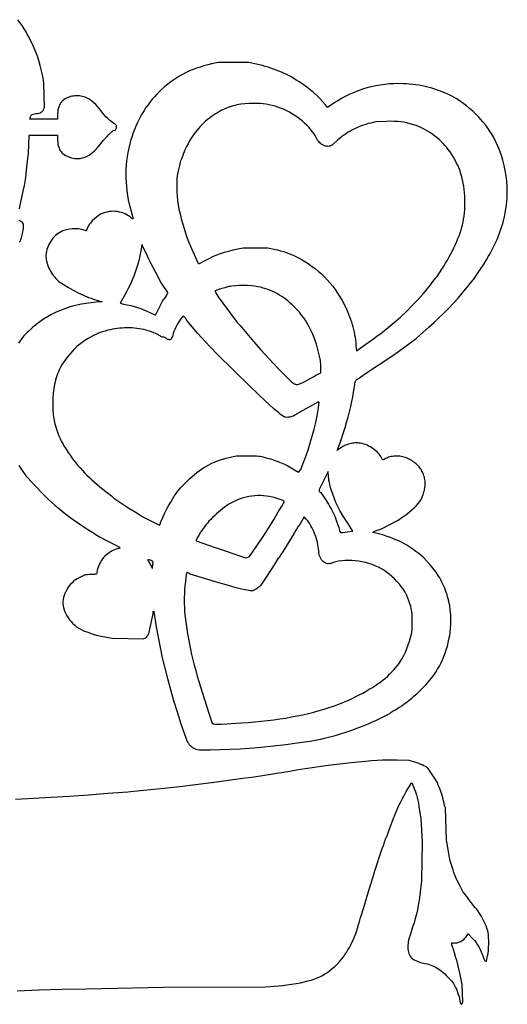
# Model space of a CAD drawing. Extents: x -72 to 73, y -72 to 71.
# Drawn here: x 15 to 73, y -72 to 45 of the extents above; entities that cross this region are included whole.
import ezdxf

# ---------------------------------------------------------------- set-up
doc = ezdxf.new("R2010")
doc.units = 0
doc.layers.add('LAYER_1', color=18, linetype='CONTINUOUS')

msp = doc.modelspace()

# ---------------------------------------------------------------- linework, layer by layer
at = {"layer": 'LAYER_1'}
for points in [[(15.25, 22.69), (15.29, 22.91), (15.68, 24.79), (15.84, 25.46), (15.98, 26.44), (16.09, 27.31), (16.17, 28.05), (16.26, 28.99), (16.29, 29.29), (16.4, 31.46), (16.43, 31.5), (19.79, 31.5), (19.79, 30.9), (19.8, 30.6), (19.83, 30.35), (19.88, 30.14), (19.96, 29.93), (20.02, 29.78), (20.09, 29.66), (20.15, 29.58), (20.17, 29.56), (20.18, 29.55), (20.21, 29.54), (20.23, 29.52), (20.24, 29.49), (20.25, 29.46), (20.26, 29.42), (20.29, 29.38), (20.39, 29.28), (20.55, 29.17), (20.74, 29.06), (20.96, 28.96), (21.2, 28.86), (21.44, 28.78), (21.67, 28.72), (21.86, 28.69), (22.06, 28.68), (22.27, 28.68), (22.48, 28.71), (22.7, 28.76), (22.92, 28.82), (23.14, 28.9), (23.38, 29), (23.55, 29.1), (23.75, 29.24), (23.96, 29.42), (24.18, 29.62), (24.41, 29.85), (24.63, 30.09), (24.86, 30.36), (25.07, 30.64), (25.24, 30.85), (25.45, 31.09), (25.69, 31.34), (25.91, 31.56), (26.42, 32.03), (26.59, 32.07), (26.65, 32.1), (26.71, 32.14), (26.75, 32.2), (26.78, 32.27), (26.81, 32.35), (26.82, 32.44), (26.81, 32.53), (26.8, 32.63), (26.76, 32.69), (26.69, 32.76), (26.6, 32.83), (26.49, 32.89), (26.35, 32.98), (26.18, 33.11), (25.98, 33.27), (25.77, 33.47), (25.56, 33.69), (25.35, 33.92), (25.15, 34.16), (24.97, 34.39), (24.76, 34.66), (24.55, 34.91), (24.33, 35.14), (24.11, 35.35), (23.89, 35.54), (23.67, 35.7), (23.46, 35.84), (23.25, 35.95), (23.09, 36.02), (22.92, 36.07), (22.75, 36.12), (22.57, 36.15), (22.39, 36.18), (22.21, 36.19), (22.04, 36.19), (21.86, 36.18), (21.68, 36.16), (21.5, 36.13), (21.33, 36.09), (21.16, 36.03), (21, 35.97), (20.84, 35.9), (20.69, 35.81), (20.54, 35.72), (20.43, 35.63), (20.34, 35.54), (20.27, 35.47), (20.26, 35.44), (20.25, 35.42), (20.25, 35.38), (20.23, 35.35), (20.21, 35.33), (20.18, 35.33), (20.17, 35.32), (20.15, 35.3), (20.09, 35.21), (20.02, 35.09), (19.96, 34.95), (19.88, 34.74), (19.83, 34.52), (19.8, 34.27), (19.79, 33.97), (19.79, 33.38), (16.48, 33.38), (16.53, 33.62), (16.55, 33.73), (16.58, 33.81), (16.62, 33.88), (16.67, 33.93), (16.75, 33.96), (16.85, 34), (17.18, 34.06), (17.39, 34.09), (17.56, 34.13), (17.71, 34.17), (17.82, 34.22), (17.91, 34.28), (17.99, 34.35), (18.05, 34.43), (18.11, 34.53), (18.24, 34.77), (18.16, 37.69), (18.05, 38.29), (17.94, 38.84), (17.83, 39.32), (17.7, 39.81), (17.53, 40.39), (17.37, 40.9), (17.29, 41.13), (17.19, 41.39), (16.89, 42.07), (16.38, 43.16), (16.21, 43.48), (16.02, 43.83), (15.79, 44.2), (15.54, 44.57), (15.29, 44.94), (15.04, 45.27)], [(15.15, -7.96), (15.55, -8.55), (16, -9.19), (16.24, -9.43), (17.05, -10.33), (17.37, -10.68), (17.69, -11.02), (18.03, -11.36), (18.38, -11.71), (18.74, -12.04), (19.11, -12.37), (19.47, -12.7), (19.84, -13.01), (20.56, -13.61), (20.75, -13.78), (21.68, -14.45), (22.11, -14.74), (22.57, -15.06), (23.02, -15.36), (23.4, -15.6), (24.19, -16.08), (24.26, -16.17), (24.86, -16.51), (25.54, -16.88), (26.33, -17.28), (27.19, -17.72), (27.25, -17.77), (27.26, -17.79), (27.25, -17.8), (27.21, -17.83), (27.15, -17.85), (27.05, -17.87), (26.92, -17.9), (26.79, -17.94), (26.65, -17.99), (26.5, -18.05), (26.36, -18.12), (26.21, -18.2), (25.93, -18.39), (25.65, -18.6), (25.4, -18.84), (25.28, -18.96), (25.17, -19.08), (25.07, -19.21), (24.98, -19.33), (24.89, -19.5), (24.79, -19.69), (24.7, -19.89), (24.62, -20.09), (24.55, -20.29), (24.5, -20.48), (24.46, -20.64), (24.45, -20.77), (24.45, -20.83), (24.44, -20.88), (24.42, -20.91), (24.37, -20.94), (24.29, -20.95), (24.18, -20.96), (23.81, -20.97), (23.55, -20.98), (23.31, -21), (23.12, -21.02), (23.01, -21.05), (22.35, -21.36), (22.12, -21.48), (21.91, -21.62), (21.7, -21.78), (21.51, -21.95), (21.33, -22.14), (21.16, -22.33), (21.01, -22.55), (20.87, -22.77), (20.75, -22.99), (20.64, -23.23), (20.56, -23.47), (20.49, -23.71), (20.45, -23.95), (20.42, -24.19), (20.42, -24.43), (20.44, -24.67), (20.49, -24.93), (20.56, -25.18), (20.65, -25.44), (20.77, -25.68), (20.89, -25.92), (21.04, -26.16), (21.21, -26.38), (21.39, -26.59), (21.58, -26.8), (21.79, -26.99), (22.01, -27.17), (22.25, -27.33), (22.49, -27.48), (22.75, -27.61), (23.01, -27.73), (23.29, -27.82), (23.52, -27.91), (23.66, -27.97), (23.75, -28.01), (23.9, -28.07), (24.39, -28.2), (25, -28.34), (25.61, -28.47), (26.29, -28.59), (30, -28.67), (30.22, -28.58), (30.31, -28.52), (30.4, -28.45), (30.49, -28.35), (30.55, -28.25), (30.67, -28.01), (31.2, -25.67), (31.2, -25.5), (31.21, -25.38), (31.22, -25.36), (31.23, -25.36), (31.26, -25.39), (31.57, -27.22), (31.79, -28.46), (32.03, -29.69), (32.29, -30.91), (32.59, -32.15), (32.91, -33.41), (33.26, -34.7), (33.64, -36.02), (34.06, -37.39), (34.51, -38.81), (35.12, -40.61), (35.31, -40.98), (35.4, -41.12), (35.5, -41.26), (35.6, -41.38), (35.72, -41.49), (35.85, -41.59), (35.98, -41.68), (36.13, -41.76), (36.28, -41.82), (36.45, -41.86), (36.69, -41.89), (36.97, -41.91), (37.28, -41.92), (37.99, -41.92), (41.59, -41.78), (42.71, -41.7), (44.09, -41.59), (45.56, -41.44), (47.03, -41.27), (48.4, -41.09), (49.96, -40.87), (50.73, -40.72), (51.2, -40.62), (51.67, -40.51), (52.15, -40.4), (52.62, -40.27), (53.1, -40.14), (53.58, -40), (54.07, -39.85), (54.55, -39.69), (55.03, -39.52), (55.5, -39.34), (55.98, -39.16), (56.46, -38.97), (56.93, -38.77), (57.4, -38.56), (57.86, -38.35), (58.33, -38.13), (59.46, -37.57), (59.56, -37.47), (59.63, -37.42), (59.75, -37.34), (60.04, -37.17), (60.31, -37.01), (60.59, -36.83), (60.88, -36.64), (61.17, -36.43), (61.47, -36.21), (61.77, -35.97), (62.07, -35.72), (62.37, -35.47), (62.66, -35.21), (62.95, -34.94), (63.23, -34.67), (63.5, -34.4), (63.76, -34.13), (64, -33.86), (64.23, -33.6), (64.44, -33.34), (64.69, -33), (64.93, -32.65), (65.16, -32.29), (65.37, -31.92), (65.57, -31.54), (65.75, -31.16), (65.92, -30.77), (66.07, -30.37), (66.2, -29.96), (66.33, -29.55), (66.43, -29.13), (66.52, -28.7), (66.6, -28.27), (66.66, -27.84), (66.7, -27.4), (66.73, -26.95), (66.74, -26.37), (66.72, -25.8), (66.67, -25.24), (66.6, -24.69), (66.55, -24.42), (66.5, -24.15), (66.43, -23.89), (66.36, -23.63), (66.29, -23.37), (66.2, -23.11), (66.11, -22.86), (66.02, -22.61), (65.91, -22.36), (65.8, -22.11), (65.68, -21.87), (65.55, -21.63), (65.42, -21.39), (65.27, -21.16), (64.97, -20.7), (64.64, -20.25), (64.27, -19.81), (63.88, -19.38), (63.46, -18.95), (63.2, -18.72), (62.9, -18.47), (62.56, -18.21), (62.2, -17.95), (61.83, -17.7), (61.47, -17.47), (61.13, -17.27), (60.83, -17.1), (60.54, -16.97), (60.19, -16.82), (59.81, -16.67), (59.4, -16.52), (59, -16.38), (58.61, -16.25), (58.26, -16.15), (57.98, -16.08), (57.37, -15.95), (57.43, -15.9), (57.49, -15.87), (57.61, -15.81), (57.98, -15.68), (58.46, -15.51), (60.46, -14.47), (60.89, -14.18), (61.24, -13.94), (61.47, -13.75), (62.14, -13.2), (62.4, -12.97), (62.64, -12.74), (62.84, -12.5), (63.02, -12.26), (63.18, -12), (63.31, -11.72), (63.43, -11.43), (63.53, -11.1), (63.58, -10.94), (63.61, -10.77), (63.64, -10.61), (63.66, -10.44), (63.67, -10.28), (63.67, -10.12), (63.67, -9.96), (63.66, -9.8), (63.64, -9.64), (63.61, -9.49), (63.58, -9.34), (63.53, -9.19), (63.48, -9.04), (63.43, -8.9), (63.36, -8.76), (63.29, -8.62), (63.22, -8.49), (63.13, -8.36), (63.04, -8.23), (62.94, -8.11), (62.84, -7.99), (62.73, -7.88), (62.61, -7.77), (62.49, -7.66), (62.36, -7.56), (62.22, -7.47), (62.08, -7.37), (61.93, -7.29), (61.78, -7.21), (61.62, -7.13), (61.46, -7.06), (61.29, -7), (61.13, -6.95), (60.97, -6.91), (60.8, -6.88), (60.64, -6.86), (60.47, -6.84), (60.3, -6.84), (60.13, -6.84), (59.96, -6.85), (59.79, -6.87), (59.62, -6.9), (59.46, -6.94), (59.31, -6.98), (59.16, -7.03), (59.02, -7.09), (58.88, -7.16), (58.76, -7.23), (58.66, -7.29), (58.63, -7.29), (58.6, -7.28), (58.57, -7.25), (58.54, -7.2), (58.45, -7.03), (58.38, -6.89), (58.29, -6.75), (58.19, -6.61), (58.07, -6.48), (57.93, -6.34), (57.78, -6.21), (57.63, -6.08), (57.46, -5.96), (57.29, -5.85), (57.1, -5.74), (56.92, -5.64), (56.73, -5.55), (56.54, -5.47), (56.34, -5.41), (56.15, -5.35), (55.96, -5.31), (55.81, -5.29), (55.65, -5.27), (55.49, -5.27), (55.32, -5.27), (55.16, -5.28), (54.99, -5.31), (54.83, -5.34), (54.66, -5.38), (54.5, -5.43), (54.33, -5.48), (54.17, -5.55), (54.01, -5.62), (53.86, -5.7), (53.71, -5.78), (53.56, -5.88), (53.42, -5.98), (53.18, -6.17), (53.57, -5.14), (53.94, -4.01), (54.12, -3.43), (54.3, -2.82), (54.47, -2.18), (54.63, -1.55), (54.78, -0.92), (54.92, -0.31), (55.03, 0.25), (55.12, 0.75), (55.28, 1.76), (55.32, 2), (55.33, 2.06), (55.35, 2.13), (55.39, 2.18), (55.44, 2.24), (55.5, 2.3), (55.59, 2.36), (55.82, 2.52), (56.17, 2.74), (56.36, 2.87), (56.44, 2.93), (59.81, 5.18), (60.49, 5.66), (62.59, 7.22), (63.04, 7.61), (64.16, 8.6), (64.73, 9.11), (65.32, 9.66), (65.91, 10.24), (66.5, 10.84), (67.07, 11.44), (67.61, 12.03), (68.11, 12.6), (68.54, 13.13), (69.41, 14.21), (69.49, 14.29), (70.02, 15.08), (70.38, 15.62), (70.7, 16.12), (70.98, 16.59), (71.23, 17.03), (71.38, 17.29), (71.87, 18.23), (72.07, 18.63), (72.26, 19.04), (72.44, 19.47), (72.61, 19.91), (72.76, 20.36), (72.9, 20.81), (73.02, 21.27), (73.14, 21.74), (73.23, 22.2), (73.31, 22.66), (73.38, 23.12), (73.43, 23.58), (73.47, 24.03), (73.48, 24.47), (73.48, 24.9), (73.47, 25.31), (73.41, 25.98), (73.33, 26.64), (73.23, 27.27), (73.11, 27.88), (72.96, 28.48), (72.79, 29.06), (72.59, 29.62), (72.37, 30.16), (72.13, 30.69), (71.86, 31.21), (71.57, 31.71), (71.25, 32.19), (70.9, 32.67), (70.53, 33.13), (70.13, 33.58), (69.71, 34.01), (69.37, 34.34), (68.98, 34.68), (68.6, 34.99), (68.28, 35.23), (67.61, 35.7), (67.44, 35.84), (66.7, 36.21), (66.37, 36.37), (66.04, 36.52), (65.71, 36.66), (65.38, 36.79), (65.04, 36.91), (64.7, 37.02), (64.36, 37.12), (64.01, 37.21), (63.66, 37.3), (63.3, 37.37), (62.94, 37.44), (62.57, 37.49), (62.2, 37.54), (61.82, 37.58), (61.44, 37.6), (61.05, 37.63), (60.5, 37.64), (59.95, 37.63), (59.4, 37.6), (58.86, 37.54), (58.32, 37.47), (57.78, 37.37), (57.25, 37.26), (56.72, 37.12), (56.2, 36.96), (55.69, 36.78), (55.18, 36.58), (54.68, 36.37), (54.19, 36.13), (53.7, 35.87), (53.23, 35.59), (52.76, 35.29), (52.03, 34.8), (51.76, 35.12), (51.42, 35.5), (51.08, 35.87), (50.72, 36.22), (50.34, 36.56), (49.95, 36.89), (49.54, 37.21), (49.11, 37.52), (48.64, 37.84), (48.34, 38.03), (48.04, 38.21), (47.74, 38.39), (47.44, 38.55), (47.14, 38.71), (46.83, 38.86), (46.52, 39), (46.21, 39.13), (45.89, 39.26), (45.57, 39.38), (45.25, 39.49), (44.92, 39.6), (44.58, 39.69), (44.24, 39.79), (43.89, 39.87), (43.54, 39.95), (42.56, 40.16), (38.96, 40.16), (38.18, 39.99), (37.71, 39.88), (37.25, 39.76), (36.81, 39.62), (36.38, 39.48), (35.96, 39.32), (35.55, 39.15), (35.15, 38.97), (34.77, 38.77), (34.39, 38.56), (34.01, 38.34), (33.65, 38.1), (33.29, 37.84), (32.94, 37.57), (32.59, 37.28), (32.24, 36.97), (31.9, 36.65), (31.62, 36.37), (31.35, 36.08), (31.09, 35.77), (30.83, 35.45), (30.58, 35.12), (30.34, 34.78), (30.11, 34.43), (29.89, 34.07), (29.68, 33.7), (29.48, 33.32), (29.3, 32.93), (29.12, 32.54), (28.96, 32.15), (28.8, 31.75), (28.67, 31.35), (28.54, 30.94), (28.4, 30.43), (28.28, 29.92), (28.18, 29.41), (28.09, 28.91), (28.02, 28.4), (27.97, 27.89), (27.94, 27.39), (27.93, 26.88), (27.93, 26.37), (27.96, 25.86), (28, 25.34), (28.06, 24.82), (28.13, 24.3), (28.23, 23.77), (28.34, 23.24), (28.47, 22.7), (28.75, 21.64), (28.75, 21.53), (28.75, 21.49), (28.74, 21.48), (28.73, 21.48), (28.68, 21.51), (28.61, 21.57), (28.44, 21.73), (28.26, 21.86), (28.07, 21.98), (27.86, 22.09), (27.64, 22.18), (27.41, 22.26), (27.17, 22.31), (26.93, 22.36), (26.69, 22.38), (26.44, 22.39), (26.19, 22.38), (25.95, 22.36), (25.7, 22.31), (25.46, 22.25), (25.22, 22.17), (24.99, 22.08), (24.86, 22.01), (24.73, 21.93), (24.59, 21.83), (24.45, 21.73), (24.18, 21.5), (23.93, 21.25), (23.71, 20.99), (23.61, 20.85), (23.52, 20.72), (23.44, 20.59), (23.37, 20.47), (23.32, 20.35), (23.29, 20.24), (23.25, 20.13), (23.23, 20.1), (23.21, 20.08), (23.17, 20.08), (23.11, 20.1), (22.93, 20.16), (22.78, 20.2), (22.62, 20.24), (22.46, 20.27), (22.29, 20.3), (22.12, 20.31), (21.94, 20.32), (21.57, 20.31), (21.21, 20.27), (21.04, 20.24), (20.86, 20.2), (20.7, 20.16), (20.54, 20.11), (20.39, 20.05), (20.25, 19.99), (20.06, 19.88), (19.87, 19.76), (19.7, 19.63), (19.53, 19.49), (19.37, 19.33), (19.23, 19.17), (19.09, 19), (18.96, 18.82), (18.84, 18.63), (18.74, 18.43), (18.65, 18.23), (18.57, 18.03), (18.5, 17.82), (18.45, 17.6), (18.41, 17.39), (18.39, 17.17), (18.39, 16.99), (18.4, 16.81), (18.43, 16.62), (18.46, 16.42), (18.52, 16.22), (18.58, 16.02), (18.66, 15.82), (18.74, 15.62), (18.84, 15.42), (18.94, 15.23), (19.06, 15.04), (19.18, 14.85), (19.31, 14.68), (19.45, 14.51), (19.59, 14.36), (19.74, 14.21), (19.91, 14.06), (20.11, 13.91), (20.33, 13.76), (20.57, 13.6), (21.09, 13.28), (21.66, 12.96), (22.26, 12.65), (22.88, 12.37), (23.49, 12.12), (23.79, 12.01), (24.08, 11.91), (25.09, 11.59), (24.38, 11.54), (23.78, 11.48), (23.21, 11.4), (22.65, 11.31), (22.1, 11.19), (21.56, 11.06), (21.04, 10.9), (20.52, 10.72), (20.02, 10.52), (19.53, 10.3), (19.05, 10.06), (18.58, 9.79), (18.12, 9.5), (17.67, 9.2), (17.23, 8.87), (16.79, 8.51), (16.37, 8.14), (16.15, 7.93), (15.94, 7.71), (15.73, 7.47), (15.52, 7.21), (15.31, 6.94), (15.1, 6.65)], [(15.24, 18.71), (15.27, 18.75), (15.29, 18.79), (15.34, 18.87), (15.4, 19.01), (15.46, 19.21), (15.53, 19.43), (15.64, 19.91), (15.69, 20.14), (15.72, 20.34), (15.73, 20.53), (15.73, 20.69), (15.71, 20.82), (15.66, 20.94), (15.58, 21.04), (15.48, 21.13), (15.35, 21.21), (15.18, 21.3)], [(14.96, -70.67), (17.6, -70.58), (20.36, -70.5), (23.21, -70.43), (32.44, -70.25), (44.61, -70.21), (46.69, -70.04), (47.14, -69.98), (47.73, -69.89), (48.27, -69.8), (48.77, -69.71), (49.24, -69.62), (49.66, -69.51), (50.06, -69.4), (50.43, -69.28), (50.77, -69.15), (51.1, -69.01), (51.41, -68.85), (51.71, -68.67), (52, -68.48), (52.29, -68.27), (52.58, -68.03), (52.87, -67.77), (53.17, -67.49), (53.35, -67.31), (53.54, -67.1), (53.72, -66.87), (53.91, -66.63), (54.09, -66.36), (54.27, -66.09), (54.45, -65.8), (54.62, -65.51), (54.78, -65.21), (54.93, -64.91), (55.08, -64.62), (55.21, -64.32), (55.32, -64.03), (55.42, -63.75), (55.51, -63.48), (55.58, -63.22), (55.66, -62.91), (55.7, -62.8), (55.73, -62.74), (55.75, -62.68), (55.79, -62.56), (55.88, -62.25), (55.96, -61.93), (56.03, -61.72), (56.09, -61.61), (56.31, -60.86), (57.08, -58.31), (57.41, -57.19), (57.61, -56.51), (57.68, -56.36), (57.76, -56.12), (57.86, -55.76), (57.97, -55.4), (58.05, -55.16), (58.11, -55.01), (58.59, -53.59), (58.65, -53.47), (58.73, -53.26), (58.83, -52.91), (58.94, -52.57), (58.99, -52.45), (59.02, -52.39), (59.05, -52.34), (59.09, -52.26), (59.16, -52.05), (59.28, -51.7), (59.44, -51.25), (59.61, -50.82), (59.74, -50.5), (59.82, -50.32), (59.85, -50.2), (59.9, -50.07), (60, -49.84), (60.1, -49.61), (60.15, -49.48), (60.16, -49.42), (60.2, -49.33), (60.32, -49.03), (60.5, -48.65), (60.72, -48.2), (60.95, -47.73), (61.19, -47.28), (61.41, -46.88), (61.59, -46.58), (61.95, -46.02), (61.95, -45.96), (61.96, -45.94), (61.98, -45.92), (62.01, -45.9), (62.05, -45.9), (62.14, -45.9), (62.38, -46.56), (62.51, -46.94), (62.62, -47.29), (62.71, -47.62), (62.79, -47.94), (62.87, -48.29), (62.93, -48.67), (63.07, -49.65), (63.14, -50.14), (63.32, -52.91), (63.23, -57.56), (63.12, -58.5), (63.03, -59.23), (62.94, -59.88), (62.84, -60.47), (62.74, -61.02), (62.62, -61.54), (62.5, -62.04), (62.35, -62.55), (62.18, -63.07), (61.87, -64.03), (61.77, -64.36), (61.7, -64.62), (61.65, -64.84), (61.63, -65.03), (61.62, -65.22), (61.61, -65.44), (61.62, -65.66), (61.64, -65.87), (61.68, -66.06), (61.73, -66.23), (61.79, -66.39), (61.87, -66.53), (61.97, -66.66), (62.09, -66.77), (62.21, -66.87), (62.38, -66.97), (62.57, -67.07), (62.79, -67.17), (63.02, -67.25), (63.25, -67.33), (63.48, -67.39), (63.69, -67.43), (63.89, -67.47), (64.09, -67.52), (64.28, -67.57), (64.48, -67.64), (64.67, -67.73), (64.86, -67.82), (65.05, -67.93), (65.24, -68.05), (65.43, -68.18), (65.62, -68.32), (65.81, -68.48), (66.01, -68.66), (66.2, -68.84), (66.4, -69.05), (66.82, -69.5), (66.92, -69.64), (67.04, -69.82), (67.17, -70.04), (67.29, -70.27), (67.4, -70.5), (67.49, -70.71), (67.55, -70.87), (67.57, -70.94), (67.58, -70.98), (67.58, -71.03), (67.59, -71.07), (67.62, -71.11), (67.64, -71.13), (67.67, -71.18), (67.71, -71.28), (67.74, -71.41), (67.76, -71.57), (67.82, -71.9), (67.86, -72.05), (67.89, -72.15), (67.93, -72.25), (67.95, -72.28), (67.97, -72.29), (67.99, -72.29), (68.01, -72.27), (68.08, -72.19), (68.19, -72.04), (68.1, -69.94), (68.03, -69.52), (67.86, -68.72), (67.67, -67.88), (67.48, -67.19), (67.41, -66.96), (67.36, -66.82), (67.33, -66.74), (67.28, -66.58), (67.16, -66.15), (67.05, -65.73), (67.01, -65.59), (66.97, -65.51), (66.95, -65.46), (66.92, -65.39), (66.86, -65.18), (66.84, -65.04), (66.84, -65), (66.85, -64.97), (66.87, -64.95), (66.91, -64.95), (67.05, -64.97), (67.16, -64.98), (67.26, -64.97), (67.37, -64.96), (67.48, -64.94), (67.59, -64.91), (67.7, -64.88), (67.92, -64.78), (68.13, -64.65), (68.23, -64.58), (68.33, -64.5), (68.42, -64.41), (68.5, -64.32), (68.58, -64.23), (68.64, -64.13), (68.8, -63.88), (69.34, -64.44), (69.55, -64.68), (69.75, -64.92), (69.93, -65.18), (70.09, -65.45), (70.25, -65.73), (70.38, -66.02), (70.5, -66.32), (70.61, -66.63), (70.69, -66.85), (70.76, -67.02), (70.83, -67.12), (70.86, -67.15), (70.88, -67.16), (70.99, -67.16), (71.12, -66.52), (71.18, -66.21), (71.22, -65.85), (71.25, -65.46), (71.27, -65.06), (71.27, -64.67), (71.25, -64.31), (71.23, -63.98), (71.18, -63.71), (71.14, -63.52), (71.08, -63.33), (70.94, -62.92), (70.77, -62.51), (70.58, -62.11), (70.37, -61.72), (70.14, -61.36), (69.91, -61.04), (69.79, -60.89), (69.67, -60.76), (69.45, -60.51), (69.16, -60.15), (68.87, -59.77), (68.63, -59.44), (68.43, -59.16), (68.32, -59.02), (68.27, -58.99), (67.77, -58.02), (67.47, -57.43), (67.35, -57.15), (67.23, -56.86), (67.11, -56.56), (67, -56.22), (66.73, -55.39), (66.67, -55.19), (66.61, -54.91), (66.55, -54.61), (66.49, -54.3), (66.3, -53.14), (66.22, -52.69), (66.09, -48.84), (66.05, -48.77), (66.02, -48.69), (65.98, -48.55), (65.89, -48.11), (65.84, -47.87), (65.77, -47.62), (65.61, -47.07), (65.43, -46.57), (65.35, -46.36), (65.27, -46.2), (65.2, -46.05), (65.18, -45.95), (65.18, -45.9), (64.83, -45.35), (64.29, -44.51), (64.11, -44.26), (64.02, -44.14), (63.94, -44.06), (63.84, -43.99), (63.7, -43.9), (63.52, -43.81), (63.31, -43.71), (63.08, -43.62), (62.82, -43.52), (62.56, -43.43), (62.29, -43.34), (61.76, -43.19), (60.34, -43.15), (59.75, -43.14), (59.16, -43.14), (58.56, -43.16), (57.93, -43.19), (57.26, -43.23), (56.53, -43.29), (55.72, -43.37), (54.83, -43.46), (53.14, -43.64), (52.09, -43.79), (49.33, -44.19), (48.3, -44.35), (47.51, -44.48), (45.74, -44.77), (43.24, -45.16), (41.91, -45.35), (40.2, -45.58), (38.17, -45.85), (35.93, -46.13), (34.69, -46.28), (32.89, -46.47), (29.63, -46.8), (28.16, -46.95), (25.8, -47.14), (23.47, -47.32), (21.19, -47.48), (18.99, -47.62), (16.91, -47.73), (14.74, -47.84)]]:
    msp.add_lwpolyline(points, dxfattribs=at)
for points in [[(55.46, 5.75), (56.21, 6.26), (56.86, 6.71), (57.37, 7.08), (58.08, 7.6), (58.39, 7.82), (59.25, 8.51), (59.98, 9.12), (60.71, 9.77), (61.43, 10.44), (62.12, 11.13), (62.79, 11.82), (63.42, 12.52), (63.72, 12.86), (64, 13.2), (64.27, 13.54), (64.53, 13.88), (64.95, 14.44), (65.1, 14.62), (65.67, 15.49), (65.9, 15.84), (66.12, 16.2), (66.34, 16.57), (66.54, 16.94), (66.74, 17.31), (66.93, 17.68), (67.11, 18.05), (67.28, 18.41), (67.44, 18.78), (67.59, 19.13), (67.73, 19.48), (67.85, 19.83), (67.96, 20.16), (68.06, 20.48), (68.14, 20.79), (68.21, 21.09), (68.27, 21.46), (68.33, 21.83), (68.37, 22.22), (68.4, 22.61), (68.42, 23), (68.43, 23.4), (68.42, 23.8), (68.41, 24.2), (68.38, 24.59), (68.33, 24.99), (68.28, 25.38), (68.22, 25.76), (68.14, 26.14), (68.05, 26.5), (67.95, 26.86), (67.84, 27.21), (67.73, 27.49), (67.6, 27.81), (67.43, 28.15), (67.25, 28.49), (67.05, 28.84), (66.85, 29.18), (66.64, 29.49), (66.44, 29.77), (66.25, 30.02), (66.04, 30.26), (65.82, 30.5), (65.59, 30.73), (65.35, 30.95), (65.1, 31.17), (64.84, 31.37), (64.58, 31.56), (64.31, 31.75), (64.03, 31.92), (63.75, 32.09), (63.46, 32.24), (63.17, 32.38), (62.87, 32.51), (62.58, 32.62), (62.28, 32.72), (61.87, 32.85), (61.48, 32.95), (61.12, 33.02), (60.76, 33.08), (60.39, 33.12), (59.99, 33.13), (59.56, 33.14), (59.06, 33.13), (57.79, 33.09), (57.17, 32.93), (56.88, 32.86), (56.6, 32.77), (56.32, 32.68), (56.04, 32.58), (55.77, 32.47), (55.5, 32.36), (55.24, 32.24), (54.99, 32.11), (54.74, 31.98), (54.5, 31.84), (54.27, 31.69), (54.04, 31.54), (53.82, 31.39), (53.61, 31.22), (53.41, 31.05), (53.21, 30.88), (52.61, 30.32), (52.45, 30.24), (52.33, 30.19), (52.21, 30.16), (52.07, 30.15), (51.93, 30.16), (51.79, 30.18), (51.65, 30.23), (51.5, 30.29), (51.36, 30.37), (51.23, 30.46), (51.12, 30.55), (51.01, 30.64), (50.92, 30.76), (50.82, 30.88), (50.73, 31.03), (50.53, 31.43), (50.41, 31.64), (50.24, 31.88), (50.04, 32.13), (49.81, 32.4), (49.55, 32.66), (49.27, 32.93), (48.97, 33.19), (48.66, 33.43), (48.34, 33.66), (48.03, 33.88), (47.71, 34.08), (47.39, 34.26), (47.07, 34.43), (46.75, 34.58), (46.42, 34.71), (46.09, 34.83), (45.75, 34.94), (45.41, 35.03), (45.06, 35.11), (44.7, 35.17), (44.34, 35.22), (43.97, 35.25), (43.59, 35.27), (43.2, 35.28), (42.64, 35.27), (42.13, 35.24), (41.65, 35.18), (41.42, 35.14), (41.19, 35.1), (40.96, 35.04), (40.74, 34.98), (40.51, 34.91), (40.29, 34.83), (39.82, 34.65), (39.33, 34.42), (39.1, 34.3), (38.86, 34.17), (38.63, 34.03), (38.39, 33.87), (38.16, 33.7), (37.92, 33.53), (37.69, 33.34), (37.46, 33.15), (37.24, 32.94), (37.03, 32.74), (36.82, 32.52), (36.62, 32.3), (36.43, 32.08), (36.25, 31.86), (36.08, 31.64), (35.93, 31.41), (35.74, 31.11), (35.55, 30.79), (35.36, 30.46), (35.19, 30.13), (35.03, 29.8), (34.89, 29.49), (34.77, 29.21), (34.68, 28.95), (34.57, 28.64), (34.53, 28.52), (34.5, 28.46), (34.47, 28.4), (34.43, 28.27), (34.33, 27.88), (34.22, 27.37), (34.12, 26.85), (34.04, 26.36), (34.04, 25.31), (34.04, 24.75), (34.07, 24.22), (34.12, 23.7), (34.19, 23.18), (34.28, 22.65), (34.4, 22.09), (34.55, 21.5), (34.73, 20.85), (35, 19.95), (35.14, 19.53), (35.25, 19.2), (35.49, 18.57), (36.52, 16.25), (36.66, 16.11), (37.4, 16.51), (37.87, 16.76), (38.33, 16.98), (38.79, 17.18), (39.25, 17.35), (39.72, 17.51), (40.22, 17.65), (40.75, 17.78), (41.31, 17.9), (41.96, 18.03), (44.89, 18.03), (45.65, 17.87), (46.04, 17.78), (46.41, 17.68), (46.75, 17.58), (47.09, 17.47), (47.41, 17.35), (47.73, 17.22), (48.06, 17.07), (48.4, 16.91), (48.85, 16.67), (49.29, 16.41), (49.71, 16.15), (50.12, 15.86), (50.52, 15.56), (50.91, 15.25), (51.28, 14.92), (51.64, 14.57), (51.98, 14.21), (52.31, 13.84), (52.63, 13.45), (52.93, 13.05), (53.22, 12.63), (53.49, 12.2), (53.75, 11.76), (54, 11.3), (54.14, 11.01), (54.28, 10.71), (54.41, 10.41), (54.53, 10.11), (54.65, 9.81), (54.75, 9.51), (54.86, 9.2), (54.95, 8.89), (55.03, 8.59), (55.11, 8.28), (55.18, 7.97), (55.24, 7.66), (55.3, 7.35), (55.34, 7.04), (55.38, 6.73), (55.41, 6.42)], [(31.49, 9.99), (32.32, 11.66), (32.43, 11.81), (32.61, 12.05), (32.77, 12.29), (32.88, 12.5), (32.91, 12.57), (32.93, 12.61), (32.93, 12.69), (32.12, 13.92), (31.5, 15.08), (30.96, 16.11), (30.72, 16.58), (30.54, 16.95), (30.04, 18.04), (29.86, 18.41), (29.81, 18.11), (29.73, 17.68), (29.65, 17.27), (29.56, 16.87), (29.47, 16.48), (29.37, 16.1), (29.26, 15.73), (29.14, 15.36), (29.01, 15), (28.88, 14.64), (28.73, 14.28), (28.57, 13.91), (28.4, 13.54), (28.21, 13.17), (28.01, 12.78), (27.57, 11.98), (27.24, 11.41), (27.67, 11.32), (28.11, 11.23), (28.53, 11.13), (28.93, 11.02), (29.33, 10.9), (29.71, 10.77), (30.08, 10.63), (30.44, 10.48), (30.8, 10.32)], [(49.38, 2.1), (49.96, 2.42), (50.34, 2.64), (50.61, 2.81), (50.91, 2.96), (51.22, 3.11), (51.22, 3.68), (51.2, 4.17), (51.18, 4.4), (51.16, 4.58), (51.05, 5.09), (50.94, 5.59), (50.82, 6.07), (50.69, 6.53), (50.55, 6.97), (50.39, 7.4), (50.22, 7.81), (50.04, 8.21), (49.84, 8.59), (49.63, 8.96), (49.41, 9.32), (49.17, 9.67), (48.92, 10.01), (48.65, 10.34), (48.36, 10.66), (48.05, 10.98), (47.81, 11.22), (47.56, 11.44), (47.31, 11.66), (47.06, 11.86), (46.81, 12.05), (46.56, 12.22), (46.3, 12.38), (46.04, 12.54), (45.77, 12.68), (45.5, 12.81), (45.22, 12.93), (44.93, 13.04), (44.63, 13.14), (44.33, 13.23), (44.01, 13.32), (43.69, 13.39), (43.34, 13.45), (42.92, 13.49), (42.45, 13.52), (41.97, 13.53), (41.48, 13.52), (41.01, 13.5), (40.6, 13.45), (40.41, 13.43), (40.25, 13.4), (39.77, 13.27), (39.23, 13.12), (38.79, 12.97), (38.65, 12.91), (38.58, 12.88), (38.58, 12.84), (38.63, 12.75), (38.8, 12.45), (39.04, 12.08), (39.31, 11.7), (39.5, 11.44), (41.24, 9.11), (41.59, 8.74), (42.37, 7.8), (42.76, 7.33), (43.18, 6.84), (44.07, 5.84), (45.04, 4.78), (46.09, 3.68), (47.29, 2.45), (47.68, 2.09), (47.87, 1.93), (47.96, 1.86), (48.04, 1.81), (48.12, 1.77), (48.2, 1.74), (48.29, 1.73), (48.37, 1.72), (48.47, 1.73), (48.57, 1.75), (48.67, 1.78), (48.79, 1.82), (49.06, 1.94)], [(32.13, -14.68), (32.31, -14.23), (32.55, -13.68), (32.7, -13.38), (32.87, -13.05), (33.07, -12.69), (33.29, -12.32), (33.51, -11.96), (33.72, -11.62), (33.93, -11.32), (34.12, -11.06), (34.46, -10.61), (35.25, -9.84), (35.55, -9.55), (35.84, -9.28), (36.13, -9.03), (36.41, -8.79), (36.69, -8.58), (36.97, -8.38), (37.26, -8.19), (37.55, -8.02), (37.84, -7.86), (38.14, -7.72), (38.46, -7.58), (38.79, -7.45), (39.13, -7.33), (39.49, -7.21), (39.87, -7.1), (40.27, -6.99), (40.74, -6.88), (40.94, -6.85), (41.15, -6.82), (41.39, -6.8), (41.67, -6.8), (42.45, -6.79), (43.24, -6.8), (43.52, -6.81), (43.76, -6.83), (43.98, -6.86), (44.19, -6.9), (44.7, -7.03), (45.2, -7.17), (45.66, -7.32), (46.09, -7.47), (46.49, -7.63), (46.88, -7.81), (47.27, -8), (47.66, -8.22), (48.08, -8.47), (48.56, -8.77), (48.82, -8.44), (49.12, -7.66), (49.41, -6.9), (49.69, -6.1), (49.95, -5.27), (50.19, -4.44), (50.41, -3.61), (50.61, -2.81), (50.77, -2.04), (50.89, -1.33), (51.03, -0.45), (50.94, -0.36), (48.34, -1.79), (48.26, -1.86), (48.12, -1.96), (47.95, -2.05), (47.76, -2.12), (47.56, -2.17), (47.37, -2.2), (47.18, -2.21), (47.01, -2.19), (46.93, -2.18), (46.86, -2.15), (46.74, -2.09), (46.59, -1.99), (46.4, -1.86), (46.19, -1.68), (45.66, -1.24), (45.04, -0.69), (44.59, -0.28), (42.79, 1.46), (38.89, 5.3), (37.91, 6.3), (37.47, 6.77), (36.97, 7.31), (36.49, 7.85), (36.09, 8.32), (35.23, 9.34), (35.04, 9.62), (34.88, 9.81), (34.83, 9.88), (34.8, 9.9), (34.76, 9.87), (34.69, 9.78), (34.47, 9.51), (34.33, 9.3), (34.19, 9.06), (34.04, 8.81), (33.91, 8.55), (33.78, 8.29), (33.68, 8.04), (33.59, 7.81), (33.53, 7.61), (33.49, 7.46), (33.44, 7.32), (33.4, 7.21), (33.36, 7.14), (33.31, 7.1), (33.26, 7.07), (33.19, 7.06), (33.12, 7.06), (33.04, 7.07), (32.96, 7.1), (32.87, 7.14), (32.79, 7.19), (32.69, 7.25), (32.58, 7.31), (32.46, 7.35), (32.35, 7.38), (32.24, 7.41), (32.13, 7.46), (32.02, 7.51), (31.93, 7.57), (31.83, 7.64), (31.68, 7.72), (31.49, 7.8), (31.27, 7.89), (30.8, 8.07), (30.57, 8.14), (30.35, 8.21), (30.08, 8.27), (29.81, 8.32), (29.53, 8.37), (29.25, 8.41), (28.96, 8.44), (28.67, 8.46), (28.38, 8.47), (28.08, 8.47), (27.79, 8.47), (27.49, 8.45), (27.2, 8.43), (26.91, 8.4), (26.62, 8.36), (26.34, 8.31), (26.06, 8.25), (25.79, 8.19), (25.45, 8.09), (25.14, 8), (24.87, 7.91), (24.6, 7.8), (24.34, 7.69), (24.07, 7.55), (23.42, 7.19), (23.05, 6.96), (22.71, 6.73), (22.39, 6.49), (22.09, 6.24), (21.8, 5.96), (21.52, 5.67), (21.25, 5.35), (20.97, 5), (20.34, 4.16), (20.11, 3.69), (19.99, 3.46), (19.89, 3.22), (19.79, 2.99), (19.7, 2.74), (19.62, 2.5), (19.55, 2.25), (19.48, 2), (19.42, 1.74), (19.37, 1.48), (19.32, 1.22), (19.29, 0.95), (19.26, 0.67), (19.21, 0.11), (19.2, -0.48), (19.21, -0.94), (19.23, -1.38), (19.26, -1.8), (19.31, -2.2), (19.38, -2.58), (19.47, -2.97), (19.57, -3.35), (19.69, -3.74), (19.82, -4.1), (19.94, -4.42), (20.08, -4.74), (20.22, -5.04), (20.39, -5.35), (20.58, -5.67), (20.8, -6.02), (21.06, -6.41), (21.27, -6.73), (21.5, -7.04), (21.73, -7.35), (21.97, -7.65), (22.22, -7.95), (22.47, -8.25), (22.74, -8.54), (23.01, -8.83), (23.29, -9.12), (23.58, -9.4), (23.88, -9.68), (24.19, -9.96), (24.51, -10.24), (24.84, -10.52), (25.54, -11.07), (26.21, -11.58), (26.51, -11.86), (27.45, -12.48), (28.31, -13.04), (29.06, -13.51), (29.74, -13.91), (29.81, -14), (31.94, -15.07), (31.96, -15.07), (31.99, -15.04), (32.02, -14.96)], [(54.41, -15.88), (55.01, -15.81), (55.05, -15.78), (54.43, -14.83), (53.9, -14), (53.5, -13.33), (53.38, -13.11), (53.26, -12.87), (53.02, -12.37), (52.8, -11.83), (52.6, -11.28), (52.43, -10.74), (52.29, -10.22), (52.24, -9.97), (52.19, -9.73), (52.16, -9.51), (52.14, -9.31), (52.09, -8.68), (51, -10.84), (51, -10.92), (51.01, -10.96), (51.03, -11.01), (51.07, -11.06), (51.11, -11.1), (51.22, -11.19), (51.7, -11.91), (52.12, -12.57), (52.31, -12.88), (52.45, -13.12), (52.58, -13.38), (52.72, -13.69), (52.87, -14.02), (53.01, -14.37), (53.14, -14.71), (53.25, -15.03), (53.35, -15.32), (53.41, -15.56), (53.45, -15.71), (53.48, -15.82), (53.5, -15.86), (53.52, -15.9), (53.55, -15.92), (53.59, -15.94), (53.64, -15.95), (53.7, -15.95), (53.86, -15.95)], [(42.53, -18.89), (42.71, -18.82), (43.51, -17.68), (44.26, -16.55), (44.65, -15.96), (44.98, -15.45), (45.65, -14.36), (45.9, -13.91), (46.14, -13.5), (46.36, -13.14), (46.56, -12.82), (46.73, -12.52), (46.78, -12.41), (46.82, -12.32), (46.82, -12.29), (46.82, -12.26), (46.81, -12.23), (46.79, -12.2), (46.71, -12.15), (46.58, -12.09), (46.13, -11.93), (45.78, -11.82), (45.44, -11.73), (45.09, -11.66), (44.74, -11.61), (44.39, -11.57), (44.04, -11.56), (43.69, -11.56), (43.33, -11.58), (42.98, -11.61), (42.63, -11.67), (42.29, -11.74), (41.94, -11.83), (41.6, -11.94), (41.27, -12.06), (40.94, -12.2), (40.61, -12.36), (40.4, -12.48), (40.17, -12.62), (39.94, -12.77), (39.71, -12.94), (39.47, -13.12), (39.23, -13.32), (38.99, -13.52), (38.75, -13.73), (38.52, -13.95), (38.29, -14.17), (38.07, -14.39), (37.86, -14.62), (37.67, -14.84), (37.48, -15.06), (37.31, -15.28), (37.16, -15.49), (36.94, -15.82), (36.82, -15.97), (36.78, -16.03), (36.71, -16.14), (36.54, -16.46), (36.38, -16.77), (36.33, -16.87), (36.32, -16.92), (36.34, -16.94), (38.59, -17.76), (42.28, -18.97), (42.31, -18.97)], [(40.05, -38.8), (40.46, -38.78), (41.7, -38.7), (42.52, -38.64), (43.32, -38.57), (44.1, -38.5), (44.86, -38.41), (45.6, -38.32), (46.32, -38.22), (47.03, -38.11), (47.73, -37.98), (48.41, -37.85), (49.07, -37.71), (49.73, -37.56), (50.37, -37.4), (51, -37.23), (51.62, -37.04), (52.23, -36.85), (52.83, -36.65), (53.25, -36.49), (53.68, -36.33), (54.11, -36.15), (54.54, -35.96), (54.97, -35.76), (55.39, -35.56), (55.81, -35.35), (56.22, -35.13), (56.62, -34.91), (57, -34.68), (57.38, -34.46), (57.73, -34.23), (58.07, -34), (58.38, -33.78), (58.67, -33.56), (58.93, -33.34), (59.16, -33.14), (59.4, -32.89), (59.66, -32.63), (59.92, -32.34), (60.17, -32.06), (60.4, -31.78), (60.59, -31.54), (60.74, -31.33), (60.94, -31), (61.13, -30.63), (61.32, -30.23), (61.5, -29.81), (61.66, -29.37), (61.81, -28.93), (61.94, -28.5), (62.04, -28.09), (62.13, -27.64), (62.13, -26.55), (62.12, -26.12), (62.11, -25.74), (62.07, -25.39), (62.02, -25.08), (61.95, -24.77), (61.86, -24.46), (61.74, -24.13), (61.6, -23.78), (61.47, -23.49), (61.31, -23.18), (61.15, -22.88), (61, -22.64), (60.82, -22.39), (60.59, -22.12), (60.31, -21.82), (60.01, -21.51), (59.69, -21.22), (59.37, -20.94), (59.07, -20.7), (58.8, -20.51), (58.45, -20.3), (58.09, -20.11), (57.72, -19.94), (57.33, -19.79), (56.94, -19.65), (56.54, -19.54), (56.13, -19.45), (55.72, -19.38), (55.31, -19.33), (54.9, -19.3), (54.5, -19.29), (54.1, -19.3), (53.71, -19.34), (53.33, -19.4), (52.97, -19.48), (52.62, -19.58), (52.44, -19.64), (52.28, -19.67), (52.13, -19.69), (52, -19.68), (51.88, -19.66), (51.76, -19.61), (51.64, -19.54), (51.52, -19.45), (51.4, -19.34), (51.3, -19.21), (51.21, -19.08), (51.13, -18.92), (51.07, -18.76), (51.02, -18.58), (50.99, -18.39), (50.97, -18.18), (50.94, -17.92), (50.9, -17.65), (50.86, -17.39), (50.8, -17.13), (50.73, -16.86), (50.66, -16.6), (50.57, -16.35), (50.48, -16.09), (50.38, -15.85), (50.27, -15.61), (50.15, -15.37), (50.03, -15.15), (49.9, -14.94), (49.77, -14.73), (49.63, -14.54), (49.48, -14.37), (49.22, -14.07), (48.57, -15.19), (48.52, -15.22), (48.42, -15.37), (48.24, -15.66), (48.07, -15.94), (48, -16.08), (48, -16.12), (46.7, -18.19), (46.48, -18.56), (46.31, -18.84), (46.24, -18.93), (46.2, -18.97), (46.14, -19.01), (45.64, -19.8), (44.59, -21.42), (44.05, -22.25), (43.8, -22.48), (43.68, -22.58), (43.53, -22.68), (43.39, -22.78), (43.26, -22.85), (43.16, -22.89), (43.08, -22.91), (43, -22.93), (42.9, -22.93), (42.78, -22.92), (42.63, -22.9), (42.17, -22.81), (41.76, -22.71), (41.26, -22.59), (40.72, -22.45), (40.2, -22.3), (39.04, -21.97), (35.63, -20.92), (35.42, -20.81), (35.31, -20.76), (35.27, -20.74), (35.24, -20.74), (35.22, -20.75), (35.2, -20.77), (35.17, -20.83), (35.12, -20.96), (35.04, -21.79), (34.99, -22.33), (34.95, -22.82), (34.92, -23.27), (34.91, -23.69), (34.9, -24.1), (34.91, -24.5), (34.92, -24.91), (34.95, -25.33), (34.99, -25.83), (35.05, -26.36), (35.12, -26.91), (35.2, -27.48), (35.29, -28.07), (35.4, -28.67), (35.52, -29.28), (35.65, -29.9), (35.79, -30.53), (35.94, -31.17), (36.1, -31.81), (36.28, -32.45), (36.46, -33.1), (36.65, -33.75), (36.84, -34.39), (37.05, -35.03), (37.58, -36.64), (38.19, -38.66), (38.27, -38.76), (38.29, -38.77), (38.32, -38.79), (38.42, -38.81), (38.57, -38.83), (38.76, -38.83), (39.31, -38.83)], [(31.12, -20.09), (31.14, -19.88), (31.17, -19.66), (31.19, -19.53), (31.19, -19.48), (31.17, -19.44), (31.14, -19.41), (31.09, -19.38), (30.95, -19.31), (30.71, -19.22), (30.64, -19.21), (30.59, -19.21), (30.58, -19.22), (30.57, -19.23), (30.57, -19.27), (30.6, -19.33), (30.65, -19.41), (30.79, -19.65), (30.95, -19.95), (31.04, -20.12), (31.09, -20.2), (31.11, -20.2), (31.12, -20.18)]]:
    msp.add_lwpolyline(points, close=True, dxfattribs=at)

doc.saveas('drawing.dxf')
